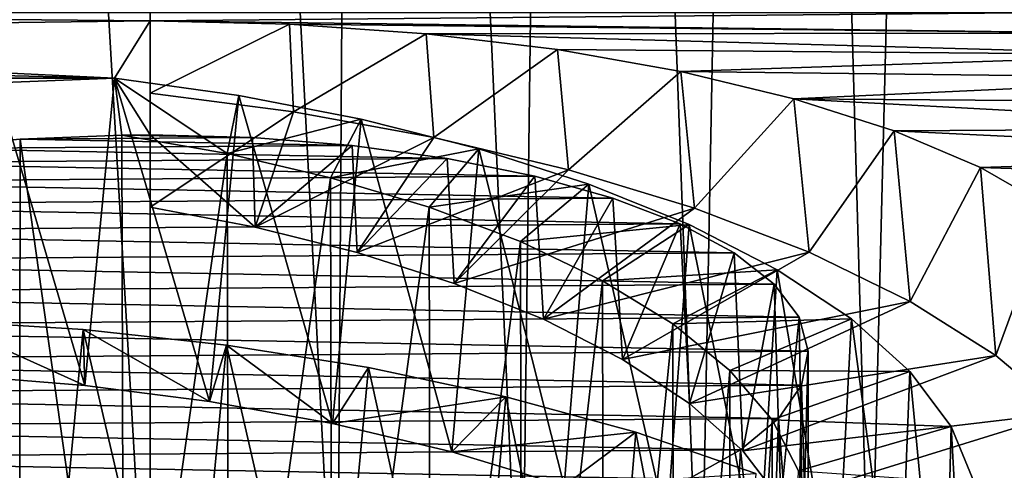
# Model space of a CAD drawing. Units: millimetres. Extents: x -105 to 241, y -48 to 312.
# Drawn here: x 224 to 231, y 82 to 85 of the extents above; entities that cross this region are included whole.
import ezdxf

# ---------------------------------------------------------------- set-up
doc = ezdxf.new("R2010")
doc.units = ezdxf.units.MM
doc.header["$LTSCALE"] = 101.851852
for name, color, linetype in [('580', 7, 'CONTINUOUS'), ('593', 7, 'CONTINUOUS'), ('594', 7, 'CONTINUOUS'), ('595', 7, 'CONTINUOUS'), ('608', 7, 'CONTINUOUS'), ('609', 7, 'CONTINUOUS'), ('610', 7, 'CONTINUOUS'), ('611', 7, 'CONTINUOUS'), ('612', 7, 'CONTINUOUS'), ('613', 7, 'CONTINUOUS')]:
    doc.layers.add(name, color=color, linetype=linetype)

msp = doc.modelspace()

# ---------------------------------------------------------------- linework, layer by layer
at = {"layer": '580', "color": 7, "linetype": 'CONTINUOUS', "true_color": 0xc8c8c8}
for points in [[(225, 83.9057, 26.0985), (225, 84.7023, 23.8346), (225, 83.4019, 25.9212), (225, 83.9057, 26.0985)], [(225, 83.4019, 25.9212), (225, 84.7023, 23.8346), (225, 84.1986, 23.6573), (225, 83.4019, 25.9212)]]:
    msp.add_3dface(points, dxfattribs=at)
at = {"layer": '593', "color": 7, "linetype": 'CONTINUOUS', "true_color": 0xc8c8c8}
for points in [[(225, 83.4019, 25.9212), (225, 84.1986, 23.6573), (226.0021, 84.0668, 23.6874), (225, 83.4019, 25.9212)], [(225, 83.4019, 25.9212), (226.0021, 84.0668, 23.6874), (225.7334, 83.2622, 25.9345), (225, 83.4019, 25.9212)], [(226.0021, 84.0668, 23.6874), (226.983, 83.8878, 23.8519), (225.7334, 83.2622, 25.9345), (226.0021, 84.0668, 23.6874)], [(225.7334, 83.2622, 25.9345), (226.983, 83.8878, 23.8519), (226.4476, 83.0841, 26.0572), (225.7334, 83.2622, 25.9345)], [(226.983, 83.8878, 23.8519), (227.9235, 83.6628, 24.147), (226.4476, 83.0841, 26.0572), (226.983, 83.8878, 23.8519)], [(226.4476, 83.0841, 26.0572), (227.9235, 83.6628, 24.147), (227.1252, 82.8687, 26.2852), (226.4476, 83.0841, 26.0572)], [(227.9235, 83.6628, 24.147), (228.8038, 83.3944, 24.5656), (227.1252, 82.8687, 26.2852), (227.9235, 83.6628, 24.147)], [(227.1252, 82.8687, 26.2852), (228.8038, 83.3944, 24.5656), (227.7484, 82.6188, 26.6118), (227.1252, 82.8687, 26.2852)], [(228.8038, 83.3944, 24.5656), (229.6055, 83.0859, 25.0981), (227.7484, 82.6188, 26.6118), (228.8038, 83.3944, 24.5656)], [(227.7484, 82.6188, 26.6118), (229.6055, 83.0859, 25.0981), (228.301, 82.3376, 27.0271), (227.7484, 82.6188, 26.6118)], [(229.6055, 83.0859, 25.0981), (230.3125, 82.7413, 25.7331), (228.301, 82.3376, 27.0271), (229.6055, 83.0859, 25.0981)], [(228.301, 82.3376, 27.0271), (230.3125, 82.7413, 25.7331), (228.7695, 82.0292, 27.5197), (228.301, 82.3376, 27.0271)], [(230.3125, 82.7413, 25.7331), (230.9104, 82.3653, 26.4569), (228.7695, 82.0292, 27.5197), (230.3125, 82.7413, 25.7331)], [(228.7695, 82.0292, 27.5197), (230.9104, 82.3653, 26.4569), (229.1417, 81.6983, 28.0763), (228.7695, 82.0292, 27.5197)], [(230.9104, 82.3653, 26.4569), (231.3863, 81.964, 27.2532), (229.1417, 81.6983, 28.0763), (230.9104, 82.3653, 26.4569)], [(229.1417, 81.6983, 28.0763), (231.3863, 81.964, 27.2532), (229.4077, 81.3506, 28.6807), (229.1417, 81.6983, 28.0763)], [(231.3863, 81.964, 27.2532), (231.7307, 81.5431, 28.1052), (229.4077, 81.3506, 28.6807), (231.3863, 81.964, 27.2532)]]:
    msp.add_3dface(points, dxfattribs=at)
at = {"layer": '594', "color": 7, "linetype": 'CONTINUOUS', "true_color": 0xc8c8c8}
for points in [[(224.5324, 82.5456, 23.0922), (223.5396, 82.6073, 23.2607), (224.544, 82.1554, 24.2295), (224.5324, 82.5456, 23.0922)], [(224.544, 82.1554, 24.2295), (223.5396, 82.6073, 23.2607), (223.6836, 82.224, 24.3951), (224.544, 82.1554, 24.2295)], [(225.5344, 82.4365, 23.0589), (224.5324, 82.5456, 23.0922), (225.4143, 82.0437, 24.1869), (225.5344, 82.4365, 23.0589)], [(225.4143, 82.0437, 24.1869), (224.5324, 82.5456, 23.0922), (224.544, 82.1554, 24.2295), (225.4143, 82.0437, 24.1869)], [(226.2753, 81.8888, 24.2671), (225.5344, 82.4365, 23.0589), (225.4143, 82.0437, 24.1869), (226.2753, 81.8888, 24.2671)], [(226.5258, 82.2798, 23.1606), (225.5344, 82.4365, 23.0589), (226.2753, 81.8888, 24.2671), (226.5258, 82.2798, 23.1606)], [(227.4861, 82.0766, 23.3944), (226.5258, 82.2798, 23.1606), (226.2753, 81.8888, 24.2671), (227.4861, 82.0766, 23.3944)], [(227.1081, 81.6914, 24.4677), (227.4861, 82.0766, 23.3944), (226.2753, 81.8888, 24.2671), (227.1081, 81.6914, 24.4677)], [(228.3949, 81.829, 23.7547), (227.4861, 82.0766, 23.3944), (227.1081, 81.6914, 24.4677), (228.3949, 81.829, 23.7547)], [(227.8929, 81.4538, 24.783), (228.3949, 81.829, 23.7547), (227.1081, 81.6914, 24.4677), (227.8929, 81.4538, 24.783)], [(229.2344, 81.5396, 24.2334), (228.3949, 81.829, 23.7547), (227.8929, 81.4538, 24.783), (229.2344, 81.5396, 24.2334)]]:
    msp.add_3dface(points, dxfattribs=at)
at = {"layer": '595', "color": 7, "linetype": 'CONTINUOUS', "true_color": 0xc8c8c8}
for points in [[(225, 84.1986, 23.6573), (225, 84.7023, 23.8346), (225.9742, 84.6797, 23.8988), (225, 84.1986, 23.6573)], [(226.0021, 84.0668, 23.6874), (225, 84.1986, 23.6573), (225.9742, 84.6797, 23.8988), (226.0021, 84.0668, 23.6874)], [(226.9288, 84.6123, 24.0902), (226.0021, 84.0668, 23.6874), (225.9742, 84.6797, 23.8988), (226.9288, 84.6123, 24.0902)], [(226.983, 83.8878, 23.8519), (226.0021, 84.0668, 23.6874), (226.9288, 84.6123, 24.0902), (226.983, 83.8878, 23.8519)], [(227.8465, 84.5015, 24.4051), (226.983, 83.8878, 23.8519), (226.9288, 84.6123, 24.0902), (227.8465, 84.5015, 24.4051)], [(227.9235, 83.6628, 24.147), (226.983, 83.8878, 23.8519), (227.8465, 84.5015, 24.4051), (227.9235, 83.6628, 24.147)], [(228.7087, 84.3494, 24.8375), (227.9235, 83.6628, 24.147), (227.8465, 84.5015, 24.4051), (228.7087, 84.3494, 24.8375)], [(228.8038, 83.3944, 24.5656), (227.9235, 83.6628, 24.147), (228.7087, 84.3494, 24.8375), (228.8038, 83.3944, 24.5656)], [(229.4984, 84.159, 25.3785), (228.8038, 83.3944, 24.5656), (228.7087, 84.3494, 24.8375), (229.4984, 84.159, 25.3785)], [(229.6055, 83.0859, 25.0981), (228.8038, 83.3944, 24.5656), (229.4984, 84.159, 25.3785), (229.6055, 83.0859, 25.0981)], [(230.2011, 83.9339, 26.0183), (229.6055, 83.0859, 25.0981), (229.4984, 84.159, 25.3785), (230.2011, 83.9339, 26.0183)], [(230.3125, 82.7413, 25.7331), (229.6055, 83.0859, 25.0981), (230.2011, 83.9339, 26.0183), (230.3125, 82.7413, 25.7331)], [(230.8025, 83.6785, 26.7442), (230.3125, 82.7413, 25.7331), (230.2011, 83.9339, 26.0183), (230.8025, 83.6785, 26.7442)], [(230.9104, 82.3653, 26.4569), (230.3125, 82.7413, 25.7331), (230.8025, 83.6785, 26.7442), (230.9104, 82.3653, 26.4569)], [(231.2907, 83.3979, 27.5414), (230.9104, 82.3653, 26.4569), (230.8025, 83.6785, 26.7442), (231.2907, 83.3979, 27.5414)], [(231.3863, 81.964, 27.2532), (230.9104, 82.3653, 26.4569), (231.2907, 83.3979, 27.5414), (231.3863, 81.964, 27.2532)], [(224.2473, 79.5495, 22.0644), (223.2592, 79.5977, 22.2715), (223.5396, 82.6073, 23.2607), (224.2473, 79.5495, 22.0644)], [(224.2473, 79.5495, 22.0644), (223.5396, 82.6073, 23.2607), (224.5324, 82.5456, 23.0922), (224.2473, 79.5495, 22.0644)], [(225.2515, 79.4536, 21.9924), (224.2473, 79.5495, 22.0644), (224.5324, 82.5456, 23.0922), (225.2515, 79.4536, 21.9924)], [(225.2515, 79.4536, 21.9924), (224.5324, 82.5456, 23.0922), (225.5344, 82.4365, 23.0589), (225.2515, 79.4536, 21.9924)], [(226.25, 79.3099, 22.0564), (225.2515, 79.4536, 21.9924), (225.5344, 82.4365, 23.0589), (226.25, 79.3099, 22.0564)], [(226.25, 79.3099, 22.0564), (225.5344, 82.4365, 23.0589), (226.5258, 82.2798, 23.1606), (226.25, 79.3099, 22.0564)], [(227.2226, 79.1193, 22.254), (226.25, 79.3099, 22.0564), (226.5258, 82.2798, 23.1606), (227.2226, 79.1193, 22.254)], [(227.2226, 79.1193, 22.254), (226.5258, 82.2798, 23.1606), (227.4861, 82.0766, 23.3944), (227.2226, 79.1193, 22.254)], [(228.1499, 78.8832, 22.5807), (227.2226, 79.1193, 22.254), (227.4861, 82.0766, 23.3944), (228.1499, 78.8832, 22.5807)], [(228.1499, 78.8832, 22.5807), (227.4861, 82.0766, 23.3944), (228.3949, 81.829, 23.7547), (228.1499, 78.8832, 22.5807)], [(229.0123, 78.6043, 23.0288), (228.1499, 78.8832, 22.5807), (228.3949, 81.829, 23.7547), (229.0123, 78.6043, 23.0288)], [(229.0123, 78.6043, 23.0288), (228.3949, 81.829, 23.7547), (229.2344, 81.5396, 24.2334), (229.0123, 78.6043, 23.0288)]]:
    msp.add_3dface(points, dxfattribs=at)
at = {"layer": '608', "color": 7, "linetype": 'CONTINUOUS', "true_color": 0xc8c8c8}
for points in [[(224.0916, 83.8756, 26.184), (224.816, 78.7142, 24.2756), (224.8035, 83.9043, 26.1025), (224.0916, 83.8756, 26.184)], [(224.8035, 83.9043, 26.1025), (224.816, 78.7142, 24.2756), (225.5389, 83.7749, 26.0861), (224.8035, 83.9043, 26.1025)], [(225, 83.9057, 26.0985), (225, 83.4019, 25.9212), (225.7334, 83.2622, 25.9345), (225, 83.9057, 26.0985)], [(225, 83.9057, 26.0985), (225.7334, 83.2622, 25.9345), (225.715, 83.8871, 26.1512), (225, 83.9057, 26.0985)], [(225.715, 83.8871, 26.1512), (225.7334, 83.2622, 25.9345), (226.412, 83.832, 26.308), (225.715, 83.8871, 26.1512)], [(223.4023, 83.8106, 26.3687), (224.0858, 78.8052, 24.401), (224.0916, 83.8756, 26.184), (223.4023, 83.8106, 26.3687)], [(224.0858, 78.8052, 24.401), (224.816, 78.7142, 24.2756), (224.0916, 83.8756, 26.184), (224.0858, 78.8052, 24.401)], [(225.7334, 83.2622, 25.9345), (226.4476, 83.0841, 26.0572), (226.412, 83.832, 26.308), (225.7334, 83.2622, 25.9345)], [(226.412, 83.832, 26.308), (226.4476, 83.0841, 26.0572), (227.0752, 83.7415, 26.5652), (226.412, 83.832, 26.308)], [(224.816, 78.7142, 24.2756), (225.5508, 78.5844, 24.2611), (225.5389, 83.7749, 26.0861), (224.816, 78.7142, 24.2756)], [(225.5389, 83.7749, 26.0861), (225.5508, 78.5844, 24.2611), (226.26, 83.6069, 26.1799), (225.5389, 83.7749, 26.0861)], [(226.4476, 83.0841, 26.0572), (227.1252, 82.8687, 26.2852), (227.0752, 83.7415, 26.5652), (226.4476, 83.0841, 26.0572)], [(227.0752, 83.7415, 26.5652), (227.1252, 82.8687, 26.2852), (227.688, 83.6179, 26.9164), (227.0752, 83.7415, 26.5652)], [(227.1252, 82.8687, 26.2852), (227.7484, 82.6188, 26.6118), (227.688, 83.6179, 26.9164), (227.1252, 82.8687, 26.2852)], [(227.688, 83.6179, 26.9164), (227.7484, 82.6188, 26.6118), (228.2352, 83.4642, 27.353), (227.688, 83.6179, 26.9164)], [(225.5508, 78.5844, 24.2611), (226.2718, 78.4156, 24.3567), (226.26, 83.6069, 26.1799), (225.5508, 78.5844, 24.2611)], [(226.26, 83.6069, 26.1799), (226.2718, 78.4156, 24.3567), (226.9493, 83.4013, 26.3805), (226.26, 83.6069, 26.1799)], [(226.2718, 78.4156, 24.3567), (226.9604, 78.2094, 24.5591), (226.9493, 83.4013, 26.3805), (226.2718, 78.4156, 24.3567)], [(226.9493, 83.4013, 26.3805), (226.9604, 78.2094, 24.5591), (227.5887, 83.1602, 26.6817), (226.9493, 83.4013, 26.3805)], [(227.7484, 82.6188, 26.6118), (228.301, 82.3376, 27.0271), (228.2352, 83.4642, 27.353), (227.7484, 82.6188, 26.6118)], [(228.2352, 83.4642, 27.353), (228.301, 82.3376, 27.0271), (228.704, 83.2842, 27.8647), (228.2352, 83.4642, 27.353)], [(228.301, 82.3376, 27.0271), (228.7695, 82.0292, 27.5197), (228.704, 83.2842, 27.8647), (228.301, 82.3376, 27.0271)], [(228.704, 83.2842, 27.8647), (228.7695, 82.0292, 27.5197), (229.083, 83.0821, 28.4391), (228.704, 83.2842, 27.8647)], [(226.9604, 78.2094, 24.5591), (227.5984, 77.9679, 24.8616), (227.5887, 83.1602, 26.6817), (226.9604, 78.2094, 24.5591)], [(227.5887, 83.1602, 26.6817), (227.5984, 77.9679, 24.8616), (228.1616, 82.887, 27.0744), (227.5887, 83.1602, 26.6817)], [(228.7695, 82.0292, 27.5197), (229.1417, 81.6983, 28.0763), (229.083, 83.0821, 28.4391), (228.7695, 82.0292, 27.5197)], [(229.083, 83.0821, 28.4391), (229.1417, 81.6983, 28.0763), (229.3625, 82.863, 29.0615), (229.083, 83.0821, 28.4391)], [(227.5984, 77.9679, 24.8616), (228.1704, 77.6941, 25.2559), (228.1616, 82.887, 27.0744), (227.5984, 77.9679, 24.8616)], [(228.1616, 82.887, 27.0744), (228.1704, 77.6941, 25.2559), (228.6538, 82.5853, 27.5478), (228.1616, 82.887, 27.0744)], [(229.1417, 81.6983, 28.0763), (229.4077, 81.3506, 28.6807), (229.3625, 82.863, 29.0615), (229.1417, 81.6983, 28.0763)], [(229.3625, 82.863, 29.0615), (229.4077, 81.3506, 28.6807), (229.5362, 82.6322, 29.7176), (229.3625, 82.863, 29.0615)], [(228.1704, 77.6941, 25.2559), (228.6612, 77.392, 25.7306), (228.6538, 82.5853, 27.5478), (228.1704, 77.6941, 25.2559)], [(228.6538, 82.5853, 27.5478), (228.6612, 77.392, 25.7306), (229.0528, 82.2598, 28.089), (228.6538, 82.5853, 27.5478)], [(229.4077, 81.3506, 28.6807), (229.5611, 80.9916, 29.317), (229.5362, 82.6322, 29.7176), (229.4077, 81.3506, 28.6807)], [(229.5362, 82.6322, 29.7176), (229.5611, 80.9916, 29.317), (229.5997, 82.395, 30.3916), (229.5362, 82.6322, 29.7176)], [(229.5997, 82.395, 30.3916), (229.5979, 80.6275, 29.968), (229.5515, 82.1577, 31.0661), (229.5997, 82.395, 30.3916)], [(229.5611, 80.9916, 29.317), (229.5979, 80.6275, 29.968), (229.5997, 82.395, 30.3916), (229.5611, 80.9916, 29.317)], [(228.6612, 77.392, 25.7306), (229.0581, 77.0664, 26.2722), (229.0528, 82.2598, 28.089), (228.6612, 77.392, 25.7306)], [(229.0528, 82.2598, 28.089), (229.0581, 77.0664, 26.2722), (229.3478, 81.916, 28.6823), (229.0528, 82.2598, 28.089)], [(229.5515, 82.1577, 31.0661), (229.5171, 80.2647, 30.6152), (229.3927, 81.9256, 31.7256), (229.5515, 82.1577, 31.0661)], [(229.5979, 80.6275, 29.968), (229.5171, 80.2647, 30.6152), (229.5515, 82.1577, 31.0661), (229.5979, 80.6275, 29.968)], [(229.0581, 77.0664, 26.2722), (229.3515, 76.7223, 26.8663), (229.3478, 81.916, 28.6823), (229.0581, 77.0664, 26.2722)], [(229.3927, 81.9256, 31.7256), (229.3209, 79.9094, 31.2415), (229.1272, 81.7045, 32.3539), (229.3927, 81.9256, 31.7256)], [(229.5171, 80.2647, 30.6152), (229.3209, 79.9094, 31.2415), (229.3927, 81.9256, 31.7256), (229.5171, 80.2647, 30.6152)], [(229.3478, 81.916, 28.6823), (229.3515, 76.7223, 26.8663), (229.5316, 81.5594, 29.3118), (229.3478, 81.916, 28.6823)], [(229.1272, 81.7045, 32.3539), (229.014, 79.5671, 31.8301), (228.7616, 81.4999, 32.9353), (229.1272, 81.7045, 32.3539)], [(229.3209, 79.9094, 31.2415), (229.014, 79.5671, 31.8301), (229.1272, 81.7045, 32.3539), (229.3209, 79.9094, 31.2415)]]:
    msp.add_3dface(points, dxfattribs=at)
at = {"layer": '609', "color": 7, "linetype": 'CONTINUOUS', "true_color": 0xc8c8c8}
for points in [[(224.8035, 83.9043, 26.1025), (225.5389, 83.7749, 26.0861), (224.7523, 84.3022, 24.9715), (224.8035, 83.9043, 26.1025)], [(224.7523, 84.3022, 24.9715), (225.5389, 83.7749, 26.0861), (225.6209, 84.1803, 24.9584), (224.7523, 84.3022, 24.9715)], [(225.6209, 84.1803, 24.9584), (225.5389, 83.7749, 26.0861), (226.475, 84.0156, 25.0672), (225.6209, 84.1803, 24.9584)], [(225.5389, 83.7749, 26.0861), (226.26, 83.6069, 26.1799), (226.475, 84.0156, 25.0672), (225.5389, 83.7749, 26.0861)], [(226.475, 84.0156, 25.0672), (226.26, 83.6069, 26.1799), (227.2965, 83.809, 25.2949), (226.475, 84.0156, 25.0672)], [(226.26, 83.6069, 26.1799), (226.9493, 83.4013, 26.3805), (227.2965, 83.809, 25.2949), (226.26, 83.6069, 26.1799)], [(227.2965, 83.809, 25.2949), (226.9493, 83.4013, 26.3805), (228.0664, 83.5627, 25.6353), (227.2965, 83.809, 25.2949)], [(226.9493, 83.4013, 26.3805), (227.5887, 83.1602, 26.6817), (228.0664, 83.5627, 25.6353), (226.9493, 83.4013, 26.3805)], [(228.0664, 83.5627, 25.6353), (227.5887, 83.1602, 26.6817), (228.7672, 83.2799, 26.0797), (228.0664, 83.5627, 25.6353)], [(227.5887, 83.1602, 26.6817), (228.1616, 82.887, 27.0744), (228.7672, 83.2799, 26.0797), (227.5887, 83.1602, 26.6817)], [(228.7672, 83.2799, 26.0797), (228.1616, 82.887, 27.0744), (229.3837, 82.9641, 26.6176), (228.7672, 83.2799, 26.0797)], [(228.1616, 82.887, 27.0744), (228.6538, 82.5853, 27.5478), (229.3837, 82.9641, 26.6176), (228.1616, 82.887, 27.0744)], [(229.3837, 82.9641, 26.6176), (228.6538, 82.5853, 27.5478), (229.902, 82.6199, 27.2361), (229.3837, 82.9641, 26.6176)], [(228.6538, 82.5853, 27.5478), (229.0528, 82.2598, 28.089), (229.902, 82.6199, 27.2361), (228.6538, 82.5853, 27.5478)], [(229.902, 82.6199, 27.2361), (229.0528, 82.2598, 28.089), (230.3099, 82.2529, 27.9198), (229.902, 82.6199, 27.2361)], [(229.0528, 82.2598, 28.089), (229.3478, 81.916, 28.6823), (230.3099, 82.2529, 27.9198), (229.0528, 82.2598, 28.089)], [(230.3099, 82.2529, 27.9198), (229.3478, 81.916, 28.6823), (230.5989, 81.8683, 28.6532), (230.3099, 82.2529, 27.9198)], [(229.3478, 81.916, 28.6823), (229.5316, 81.5594, 29.3118), (230.5989, 81.8683, 28.6532), (229.3478, 81.916, 28.6823)], [(230.5989, 81.8683, 28.6532), (229.5316, 81.5594, 29.3118), (230.7623, 81.4724, 29.4188), (230.5989, 81.8683, 28.6532)]]:
    msp.add_3dface(points, dxfattribs=at)
at = {"layer": '610', "color": 7, "linetype": 'CONTINUOUS', "true_color": 0xc8c8c8}
for points in [[(224.7523, 84.3022, 24.9715), (224.544, 82.1554, 24.2295), (223.9201, 84.2703, 25.0622), (224.7523, 84.3022, 24.9715)], [(225.4143, 82.0437, 24.1869), (224.544, 82.1554, 24.2295), (224.7523, 84.3022, 24.9715), (225.4143, 82.0437, 24.1869)], [(225.4143, 82.0437, 24.1869), (224.7523, 84.3022, 24.9715), (225.6209, 84.1803, 24.9584), (225.4143, 82.0437, 24.1869)], [(224.544, 82.1554, 24.2295), (223.6836, 82.224, 24.3951), (223.9201, 84.2703, 25.0622), (224.544, 82.1554, 24.2295)], [(226.2753, 81.8888, 24.2671), (225.4143, 82.0437, 24.1869), (225.6209, 84.1803, 24.9584), (226.2753, 81.8888, 24.2671)], [(226.2753, 81.8888, 24.2671), (225.6209, 84.1803, 24.9584), (226.475, 84.0156, 25.0672), (226.2753, 81.8888, 24.2671)], [(227.1081, 81.6914, 24.4677), (226.2753, 81.8888, 24.2671), (226.475, 84.0156, 25.0672), (227.1081, 81.6914, 24.4677)], [(227.1081, 81.6914, 24.4677), (226.475, 84.0156, 25.0672), (227.2965, 83.809, 25.2949), (227.1081, 81.6914, 24.4677)], [(227.8929, 81.4538, 24.783), (227.1081, 81.6914, 24.4677), (227.2965, 83.809, 25.2949), (227.8929, 81.4538, 24.783)], [(227.8929, 81.4538, 24.783), (227.2965, 83.809, 25.2949), (228.0664, 83.5627, 25.6353), (227.8929, 81.4538, 24.783)], [(228.6125, 81.1786, 25.205), (227.8929, 81.4538, 24.783), (228.0664, 83.5627, 25.6353), (228.6125, 81.1786, 25.205)], [(228.6125, 81.1786, 25.205), (228.0664, 83.5627, 25.6353), (228.7672, 83.2799, 26.0797), (228.6125, 81.1786, 25.205)], [(229.2511, 80.8693, 25.7237), (228.6125, 81.1786, 25.205), (228.7672, 83.2799, 26.0797), (229.2511, 80.8693, 25.7237)], [(229.2511, 80.8693, 25.7237), (228.7672, 83.2799, 26.0797), (229.3837, 82.9641, 26.6176), (229.2511, 80.8693, 25.7237)], [(229.7937, 80.5306, 26.3261), (229.2511, 80.8693, 25.7237), (229.3837, 82.9641, 26.6176), (229.7937, 80.5306, 26.3261)], [(229.7937, 80.5306, 26.3261), (229.3837, 82.9641, 26.6176), (229.902, 82.6199, 27.2361), (229.7937, 80.5306, 26.3261)], [(230.2282, 80.1676, 26.9976), (229.7937, 80.5306, 26.3261), (229.902, 82.6199, 27.2361), (230.2282, 80.1676, 26.9976)], [(230.2282, 80.1676, 26.9976), (229.902, 82.6199, 27.2361), (230.3099, 82.2529, 27.9198), (230.2282, 80.1676, 26.9976)], [(230.5452, 79.7856, 27.7229), (230.2282, 80.1676, 26.9976), (230.3099, 82.2529, 27.9198), (230.5452, 79.7856, 27.7229)], [(230.5452, 79.7856, 27.7229), (230.3099, 82.2529, 27.9198), (230.5989, 81.8683, 28.6532), (230.5452, 79.7856, 27.7229)], [(230.7372, 79.391, 28.4842), (230.5452, 79.7856, 27.7229), (230.5989, 81.8683, 28.6532), (230.7372, 79.391, 28.4842)], [(230.7372, 79.391, 28.4842), (230.5989, 81.8683, 28.6532), (230.7623, 81.4724, 29.4188), (230.7372, 79.391, 28.4842)]]:
    msp.add_3dface(points, dxfattribs=at)
at = {"layer": '611', "color": 7, "linetype": 'CONTINUOUS', "true_color": 0xc8c8c8}
for points in [[(230.6606, 105.3735, 49.4445), (231.1447, 80.4247, 38.8728), (231.9065, 105.636, 48.6987), (230.6606, 105.3735, 49.4445)], [(229.3255, 105.165, 50.0372), (230.033, 80.1943, 39.5274), (230.6606, 105.3735, 49.4445), (229.3255, 105.165, 50.0372)], [(230.033, 80.1943, 39.5274), (231.1447, 80.4247, 38.8728), (230.6606, 105.3735, 49.4445), (230.033, 80.1943, 39.5274)], [(227.9221, 105.0136, 50.4673), (228.844, 80.0114, 40.0474), (229.3255, 105.165, 50.0372), (227.9221, 105.0136, 50.4673)], [(228.844, 80.0114, 40.0474), (230.033, 80.1943, 39.5274), (229.3255, 105.165, 50.0372), (228.844, 80.0114, 40.0474)], [(226.4727, 104.9219, 50.7282), (227.5959, 79.8787, 40.4245), (227.9221, 105.0136, 50.4673), (226.4727, 104.9219, 50.7282)], [(227.5959, 79.8787, 40.4245), (228.844, 80.0114, 40.0474), (227.9221, 105.0136, 50.4673), (227.5959, 79.8787, 40.4245)], [(225, 104.8911, 50.8156), (226.308, 79.7982, 40.6532), (226.4727, 104.9219, 50.7282), (225, 104.8911, 50.8156)], [(225, 79.7713, 40.7298), (226.308, 79.7982, 40.6532), (225, 104.8911, 50.8156), (225, 79.7713, 40.7298)], [(226.308, 79.7982, 40.6532), (227.5959, 79.8787, 40.4245), (226.4727, 104.9219, 50.7282), (226.308, 79.7982, 40.6532)]]:
    msp.add_3dface(points, dxfattribs=at)
at = {"layer": '612', "color": 7, "linetype": 'CONTINUOUS', "true_color": 0xc8c8c8}
for points in [[(225, 79.7713, 40.7298), (225, 104.8911, 50.8156), (223.5273, 104.9219, 50.7282), (225, 79.7713, 40.7298)], [(223.692, 79.7982, 40.6532), (225, 79.7713, 40.7298), (223.5273, 104.9219, 50.7282), (223.692, 79.7982, 40.6532)]]:
    msp.add_3dface(points, dxfattribs=at)
at = {"layer": '613', "color": 7, "linetype": 'CONTINUOUS', "true_color": 0xc8c8c8}
for points in [[(218.6616, 84.761, 23.6678), (225, 84.7023, 23.8346), (218.2035, 84.6175, 24.0755), (218.6616, 84.761, 23.6678)], [(231.3383, 84.761, 23.6678), (225, 84.7023, 23.8346), (218.6616, 84.761, 23.6678), (231.3383, 84.761, 23.6678)], [(231.7964, 84.6175, 24.0755), (225, 84.7023, 23.8346), (231.3383, 84.761, 23.6678), (231.7964, 84.6175, 24.0755)], [(225, 84.7023, 23.8346), (224.7523, 84.3022, 24.9715), (218.2035, 84.6175, 24.0755), (225, 84.7023, 23.8346)], [(225, 84.7023, 23.8346), (225, 83.9057, 26.0985), (224.7523, 84.3022, 24.9715), (225, 84.7023, 23.8346)], [(225.9742, 84.6797, 23.8988), (225, 84.7023, 23.8346), (231.7964, 84.6175, 24.0755), (225.9742, 84.6797, 23.8988)], [(226.9288, 84.6123, 24.0902), (225.9742, 84.6797, 23.8988), (231.7964, 84.6175, 24.0755), (226.9288, 84.6123, 24.0902)], [(218.2035, 84.6175, 24.0755), (224.7523, 84.3022, 24.9715), (217.7749, 84.4644, 24.5106), (218.2035, 84.6175, 24.0755)], [(232.225, 84.4644, 24.5106), (226.9288, 84.6123, 24.0902), (231.7964, 84.6175, 24.0755), (232.225, 84.4644, 24.5106)], [(227.8465, 84.5015, 24.4051), (226.9288, 84.6123, 24.0902), (232.225, 84.4644, 24.5106), (227.8465, 84.5015, 24.4051)], [(217.7749, 84.4644, 24.5106), (224.7523, 84.3022, 24.9715), (217.3779, 84.3024, 24.9711), (217.7749, 84.4644, 24.5106)], [(228.7087, 84.3494, 24.8375), (227.8465, 84.5015, 24.4051), (232.225, 84.4644, 24.5106), (228.7087, 84.3494, 24.8375)], [(232.6221, 84.3024, 24.971), (228.7087, 84.3494, 24.8375), (232.225, 84.4644, 24.5106), (232.6221, 84.3024, 24.971)], [(224.7523, 84.3022, 24.9715), (223.9201, 84.2703, 25.0622), (217.3779, 84.3024, 24.9711), (224.7523, 84.3022, 24.9715)], [(225, 83.9057, 26.0985), (224.8035, 83.9043, 26.1025), (224.7523, 84.3022, 24.9715), (225, 83.9057, 26.0985)], [(229.4984, 84.159, 25.3785), (228.7087, 84.3494, 24.8375), (232.6221, 84.3024, 24.971), (229.4984, 84.159, 25.3785)], [(232.9862, 84.1321, 25.455), (229.4984, 84.159, 25.3785), (232.6221, 84.3024, 24.971), (232.9862, 84.1321, 25.455)], [(230.2011, 83.9339, 26.0183), (229.4984, 84.159, 25.3785), (233.316, 83.9541, 25.9607), (230.2011, 83.9339, 26.0183)], [(233.316, 83.9541, 25.9607), (229.4984, 84.159, 25.3785), (232.9862, 84.1321, 25.455), (233.316, 83.9541, 25.9607)], [(233.6102, 83.7692, 26.4864), (230.2011, 83.9339, 26.0183), (233.316, 83.9541, 25.9607), (233.6102, 83.7692, 26.4864)], [(225.715, 83.8871, 26.1512), (224.0916, 83.8756, 26.184), (224.8035, 83.9043, 26.1025), (225.715, 83.8871, 26.1512)], [(225.715, 83.8871, 26.1512), (226.412, 83.832, 26.308), (224.0916, 83.8756, 26.184), (225.715, 83.8871, 26.1512)], [(225, 83.9057, 26.0985), (225.715, 83.8871, 26.1512), (224.8035, 83.9043, 26.1025), (225, 83.9057, 26.0985)], [(230.8025, 83.6785, 26.7442), (230.2011, 83.9339, 26.0183), (233.6102, 83.7692, 26.4864), (230.8025, 83.6785, 26.7442)], [(226.412, 83.832, 26.308), (223.4023, 83.8106, 26.3687), (224.0916, 83.8756, 26.184), (226.412, 83.832, 26.308)], [(226.412, 83.832, 26.308), (227.0752, 83.7415, 26.5652), (223.4023, 83.8106, 26.3687), (226.412, 83.832, 26.308)], [(227.0752, 83.7415, 26.5652), (222.7514, 83.7108, 26.6523), (223.4023, 83.8106, 26.3687), (227.0752, 83.7415, 26.5652)], [(233.8671, 83.5782, 27.0292), (230.8025, 83.6785, 26.7442), (233.6102, 83.7692, 26.4864), (233.8671, 83.5782, 27.0292)], [(227.688, 83.6179, 26.9164), (222.1551, 83.5786, 27.0279), (222.7514, 83.7108, 26.6523), (227.688, 83.6179, 26.9164)], [(227.0752, 83.7415, 26.5652), (227.688, 83.6179, 26.9164), (222.7514, 83.7108, 26.6523), (227.0752, 83.7415, 26.5652)], [(231.2907, 83.3979, 27.5414), (230.8025, 83.6785, 26.7442), (233.8671, 83.5782, 27.0292), (231.2907, 83.3979, 27.5414)], [(227.688, 83.6179, 26.9164), (228.2352, 83.4642, 27.353), (222.1551, 83.5786, 27.0279), (227.688, 83.6179, 26.9164)], [(228.2352, 83.4642, 27.353), (221.6281, 83.4174, 27.4861), (222.1551, 83.5786, 27.0279), (228.2352, 83.4642, 27.353)], [(228.704, 83.2842, 27.8647), (221.1829, 83.2309, 28.0162), (221.6281, 83.4174, 27.4861), (228.704, 83.2842, 27.8647)], [(228.2352, 83.4642, 27.353), (228.704, 83.2842, 27.8647), (221.6281, 83.4174, 27.4861), (228.2352, 83.4642, 27.353)], [(228.704, 83.2842, 27.8647), (229.083, 83.0821, 28.4391), (221.1829, 83.2309, 28.0162), (228.704, 83.2842, 27.8647)], [(229.083, 83.0821, 28.4391), (220.8303, 83.0236, 28.6053), (221.1829, 83.2309, 28.0162), (229.083, 83.0821, 28.4391)], [(229.083, 83.0821, 28.4391), (229.3625, 82.863, 29.0615), (220.8303, 83.0236, 28.6053), (229.083, 83.0821, 28.4391)], [(229.3625, 82.863, 29.0615), (220.5792, 82.8008, 29.2384), (220.8303, 83.0236, 28.6053), (229.3625, 82.863, 29.0615)], [(229.3625, 82.863, 29.0615), (229.5362, 82.6322, 29.7176), (220.5792, 82.8008, 29.2384), (229.3625, 82.863, 29.0615)], [(229.5362, 82.6322, 29.7176), (220.4353, 82.5676, 29.901), (220.5792, 82.8008, 29.2384), (229.5362, 82.6322, 29.7176)], [(229.5362, 82.6322, 29.7176), (229.5997, 82.395, 30.3916), (220.4353, 82.5676, 29.901), (229.5362, 82.6322, 29.7176)], [(229.5997, 82.395, 30.3916), (220.4024, 82.3298, 30.5769), (220.4353, 82.5676, 29.901), (229.5997, 82.395, 30.3916)], [(229.5997, 82.395, 30.3916), (229.5515, 82.1577, 31.0661), (220.4024, 82.3298, 30.5769), (229.5997, 82.395, 30.3916)], [(229.5515, 82.1577, 31.0661), (220.4811, 82.0934, 31.2488), (220.4024, 82.3298, 30.5769), (229.5515, 82.1577, 31.0661)], [(229.5515, 82.1577, 31.0661), (229.3927, 81.9256, 31.7256), (220.4811, 82.0934, 31.2488), (229.5515, 82.1577, 31.0661)], [(229.3927, 81.9256, 31.7256), (220.6696, 81.8638, 31.9013), (220.4811, 82.0934, 31.2488), (229.3927, 81.9256, 31.7256)], [(229.3927, 81.9256, 31.7256), (229.1272, 81.7045, 32.3539), (220.6696, 81.8638, 31.9013), (229.3927, 81.9256, 31.7256)], [(229.1272, 81.7045, 32.3539), (220.9633, 81.6466, 32.5184), (220.6696, 81.8638, 31.9013), (229.1272, 81.7045, 32.3539)], [(229.1272, 81.7045, 32.3539), (228.7616, 81.4999, 32.9353), (220.9633, 81.6466, 32.5184), (229.1272, 81.7045, 32.3539)], [(228.7616, 81.4999, 32.9353), (221.3549, 81.4474, 33.0846), (220.9633, 81.6466, 32.5184), (228.7616, 81.4999, 32.9353)]]:
    msp.add_3dface(points, dxfattribs=at)

doc.saveas('drawing.dxf')
